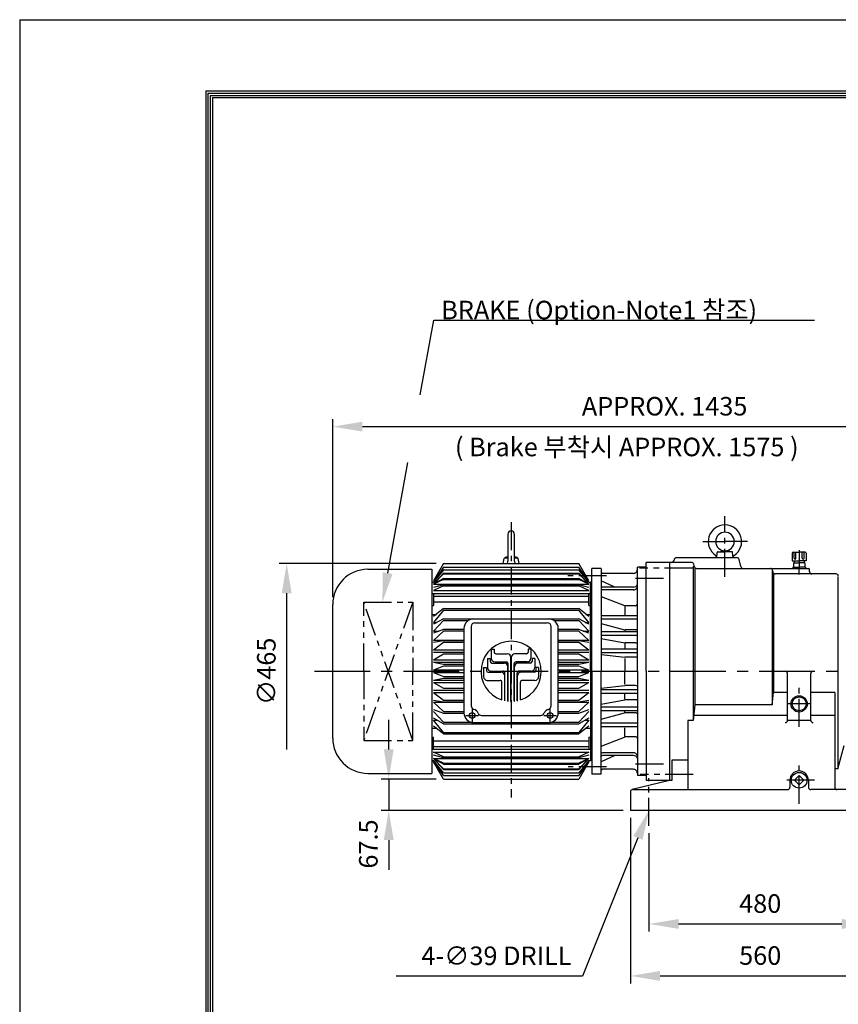
# Model space of a CAD drawing. Extents: x 4 to 2453, y -83 to 410.
# Drawn here: x 4 to 114, y 164 to 297 of the extents above; entities that cross this region are included whole.
import ezdxf

# ---------------------------------------------------------------- set-up
doc = ezdxf.new("R2010")
doc.units = 0
doc.header["$LTSCALE"] = 3
doc.header["$MEASUREMENT"] = 0
doc.header["$PDMODE"] = 1
doc.linetypes.add('CENTER', pattern=[2, 1.25, -0.25, 0.25, -0.25])
doc.linetypes.add('PHANTOM', pattern=[2.5, 1.25, -0.25, 0.25, -0.25, 0.25, -0.25])
doc.layers.get('0').update_dxf_attribs({"color": 9, "linetype": 'CONTINUOUS'})
doc.layers.get('DEFPOINTS').update_dxf_attribs({"linetype": 'CONTINUOUS'})
for name, color, linetype in [('C', 1, 'CENTER'), ('D', 7, 'CONTINUOUS'), ('O', 3, 'CONTINUOUS'), ('V', 6, 'PHANTOM')]:
    doc.layers.add(name, color=color, linetype=linetype)
doc.styles.add('A25', font='romans.shx', dxfattribs={"height": 2.5, "bigfont": 'whgtxt.shx'})
doc.dimstyles.new('DIM', dxfattribs={"dimscale": 0, "dimtxt": 2.5, "dimasz": 4, "dimexe": 1, "dimexo": 1, "dimgap": 1.5, "dimtad": 1, "dimdec": 3, "dimlfac": 16, "dimrnd": 0.005, "dimdsep": 46, "dimtxsty": 'A25', "dimcen": 0, "dimclrd": 256, "dimclre": 256, "dimclrt": 256, "dimadec": 0, "dimazin": 0, "dimtfac": 0.666667, "dimtdec": 3, "dimtix": 1, "dimtmove": 0, "dimatfit": 3, "dimfxl": 0, "dimtolj": 1, "dimtzin": 0, "dimarcsym": 0})

# ---------------------------------------------------------------- blocks, each defined once
blk = doc.blocks.new('*D5')
at = {"linetype": 'ByBlock'}
for p, q in [((46.225464, 206.055688), (46.225464, 230.031485)), ((135.756714, 200.950307), (135.756714, 230.031485)), ((50.225464, 229.031485), (131.756714, 229.031485))]:
    blk.add_line(p, q, dxfattribs=at)
for points in [[(50.225464, 229.698152), (50.225464, 228.364819), (46.225464, 229.031485)], [(131.756714, 229.698152), (131.756714, 228.364819), (135.756714, 229.031485)]]:
    blk.add_solid(points, dxfattribs=at)
at = {"layer": 'DEFPOINTS', "color": 0, "linetype": 'ByBlock'}
for p in [(135.756714, 229.031485), (46.225464, 205.055688, 0.9375), (135.756714, 199.950307, 0.9375)]:
    blk.add_point(p, dxfattribs=at)
at = {"linetype": 'ByBlock', "insert": (90.991089, 231.781485), "char_height": 2.5, "attachment_point": 5, "style": 'A25'}
blk.add_mtext('\\A1;APPROX. 1435', dxfattribs=at)
blk = doc.blocks.new('*D12')
at = {"linetype": 'ByBlock'}
for p, q in [((88.881714, 187.336673), (88.881714, 174.092652)), ((118.881714, 187.336673), (118.881714, 174.092652)), ((92.881714, 175.092652), (114.881714, 175.092652))]:
    blk.add_line(p, q, dxfattribs=at)
for points in [[(92.881714, 175.759319), (92.881714, 174.425986), (88.881714, 175.092652)], [(114.881714, 175.759319), (114.881714, 174.425986), (118.881714, 175.092652)]]:
    blk.add_solid(points, dxfattribs=at)
at = {"layer": 'DEFPOINTS', "color": 0, "linetype": 'ByBlock'}
for p in [(88.881714, 188.336673, 0.9375), (118.881714, 188.336673, 0.9375), (118.881714, 175.092652)]:
    blk.add_point(p, dxfattribs=at)
at = {"linetype": 'ByBlock', "insert": (103.881714, 177.842652), "char_height": 2.5, "attachment_point": 5, "style": 'A25'}
blk.add_mtext('\\A1;480', dxfattribs=at)
blk = doc.blocks.new('*D13')
at = {"linetype": 'ByBlock'}
for p, q in [((86.381714, 189.401417), (86.381714, 167.086015)), ((121.381714, 189.401417), (121.381714, 167.086015)), ((90.381714, 168.086015), (117.381714, 168.086015))]:
    blk.add_line(p, q, dxfattribs=at)
for points in [[(90.381714, 168.752682), (90.381714, 167.419349), (86.381714, 168.086015)], [(117.381714, 168.752682), (117.381714, 167.419349), (121.381714, 168.086015)]]:
    blk.add_solid(points, dxfattribs=at)
at = {"layer": 'DEFPOINTS', "color": 0, "linetype": 'ByBlock'}
for p in [(86.381714, 190.401417, 0.9375), (121.381714, 190.401417, 0.9375), (121.381714, 168.086015)]:
    blk.add_point(p, dxfattribs=at)
at = {"linetype": 'ByBlock', "insert": (103.881714, 170.836015), "char_height": 2.5, "attachment_point": 5, "style": 'A25'}
blk.add_mtext('\\A1;560', dxfattribs=at)

msp = doc.modelspace()

# ---------------------------------------------------------------- linework, layer by layer
at = {"color": 9}
for q in [(3.999989, -0.00001), (213.999989, 296.99999)]:
    msp.add_line((3.999989, 296.99999), q, dxfattribs=at)
at = {"color": 2}
for p, q in [((29.099989, 287.39999), (206.399989, 287.39999)), ((29.099989, 287.39999), (29.099989, 8.59999)), ((29.399989, 287.09999), (29.399989, 8.89999)), ((29.399989, 287.09999), (206.099989, 287.09999)), ((29.699989, 286.79999), (29.699989, 9.19999)), ((29.699989, 286.79999), (205.799989, 286.79999)), ((29.999989, 286.49999), (29.999989, 9.49999)), ((29.999989, 286.49999), (205.499989, 286.49999))]:
    msp.add_line(p, q, dxfattribs=at)
at = {"layer": 'C'}
for p, q in [((99.131714, 221.894255, 0.9375), (99.131714, 230.047039, 0.9375)), ((70.287964, 229.242278, 0.9375), (70.287964, 192.130455, 0.9375)), ((96.147508, 226.651417, 0.9375), (99.131714, 226.651417, 0.9375)), ((102.167846, 226.651417, 0.9375), (99.131714, 226.651417, 0.9375)), ((109.131714, 225.48505, 0.9375), (109.131714, 223.026417, 0.9375)), ((94.744002, 223.057667, 0.9375), (87.622476, 223.057667, 0.9375)), ((109.131714, 222.201762, 0.9375), (109.131714, 223.026417, 0.9375)), ((83.172256, 222.026417, 0.9375), (77.860245, 222.026417, 0.9375)), ((90.829699, 221.651417, 0.9375), (86.806562, 221.651417, 0.9375)), ((109.131714, 201.683376, 0.9375), (109.131714, 207.393196, 0.9375)), ((110.638315, 204.75781, 0.9375), (107.66454, 204.75781, 0.9375)), ((64.16516, 203.193418, 0.9375), (65.889755, 203.193418, 0.9375)), ((65.027512, 204.055769, 0.9375), (65.027512, 202.331051, 0.9375)), ((74.686196, 203.193418, 0.9375), (76.410803, 203.193418, 0.9375)), ((75.548452, 202.331051, 0.9375), (75.548452, 204.055769, 0.9375)), ((90.829699, 196.651417, 0.9375), (86.806562, 196.651417, 0.9375)), ((83.172256, 196.276417, 0.9375), (78.000805, 196.276417, 0.9375)), ((94.835655, 195.245167, 0.9375), (87.690715, 195.245167, 0.9375)), ((109.131714, 191.283066, 0.9375), (109.131714, 196.440925, 0.9375)), ((88.881714, 188.336673, 0.9375), (88.881714, 194.76022, 0.9375)), ((111.222656, 194.463917, 0.9375), (107.141096, 194.463917, 0.9375))]:
    msp.add_line(p, q, dxfattribs=at)
at = {"layer": 'C', "ltscale": 2}
msp.add_line((43.761882, 209.151417, 0.9375), (136.950476, 209.151417, 1), dxfattribs=at)
at = {"layer": 'D'}
for p, q in [((58.019946, 246.407968), (59.862472, 256.500067)), ((59.862472, 256.500067), (111.188659, 256.500067)), ((53.635535, 222.39317), (56.361302, 237.323052)), ((87.394375, 186.688221), (79.929465, 168.0518)), ((79.929465, 168.0518), (54.791072, 168.0518))]:
    msp.add_line(p, q, dxfattribs=at)
at = {"layer": 'D', "linetype": 'ByBlock'}
for p, q in [((60.17213, 223.682667), (39.017445, 223.682667)), ((40.017445, 198.620213), (40.017445, 219.682667)), ((53.777861, 198.620167), (53.777861, 202.620167)), ((60.172164, 194.620167), (52.777861, 194.620167)), ((53.777861, 194.620167), (53.777861, 190.401417)), ((85.381714, 190.401417), (52.777861, 190.401417)), ((53.777861, 186.401417), (53.777861, 182.401417))]:
    msp.add_line(p, q, dxfattribs=at)
at = {"layer": 'D', "color": 0, "linetype": 'ByBlock'}
for p in [(96.596225, 248.01622), (94.00626, 237.501753), (61.796225, 235.645192), (40.017445, 223.682667), (53.777861, 190.401417)]:
    msp.add_point(p, dxfattribs=at)
at = {"layer": 'D', "linetype": 'ByBlock'}
for points in [[(39.350779, 219.682667), (40.684112, 219.682667), (40.017445, 223.682667)], [(53.111194, 198.620167), (54.444527, 198.620167), (53.777861, 194.620167)], [(53.111194, 186.401417), (54.444527, 186.401417), (53.777861, 190.401417)]]:
    msp.add_solid(points, dxfattribs=at)
at = {"layer": 'D'}
for points in [[(54.291362, 222.273435), (52.979709, 222.512905), (52.917126, 218.458213)], [(86.775509, 186.936111), (88.013241, 186.440331), (88.881714, 190.401417)]]:
    msp.add_solid(points, dxfattribs=at)
at = {"layer": 'DEFPOINTS', "color": 0, "linetype": 'ByBlock'}
for p in [(61.17213, 223.682667, 0.9375), (61.17213, 194.620213, 0.9375), (61.172164, 194.620167, 0.9375), (86.381714, 190.401417, 0.9375)]:
    msp.add_point(p, dxfattribs=at)
at = {"layer": 'O'}
for p, q in [((69.856914, 227.649522, 0.9375), (69.856914, 224.022962, 0.9375)), ((70.719265, 227.649522, 0.9375), (70.719265, 224.039391, 0.9375)), ((69.210148, 223.682675, 0.9375), (69.328153, 224.351909, 0.9375)), ((69.455518, 224.458793, 0.9375), (69.856914, 224.458793, 0.9375)), ((70.719265, 224.458793, 0.9375), (71.120637, 224.458793, 0.9375)), ((71.365998, 223.68266, 0.9375), (71.247994, 224.351893, 0.9375)), ((100.75485, 224.463917, 0.9375), (92.569214, 224.463917, 0.9375)), ((98.039397, 224.480298, 0.9375), (98.099065, 225.162312, 0.9375)), ((98.22359, 225.276417, 0.9375), (99.131714, 225.401417, 0.9375)), ((98.22359, 225.276417, 0.9375), (99.131714, 225.276417, 0.9375)), ((100.039838, 225.276417, 0.9375), (99.131714, 225.401417, 0.9375)), ((100.039838, 225.276417, 0.9375), (99.131714, 225.276417, 0.9375)), ((100.225464, 224.463917, 0.9375), (100.164362, 225.162312, 0.9375)), ((108.194214, 225.088917, 0.9375), (108.194214, 224.026417, 0.9375)), ((108.319214, 225.213917, 0.9375), (109.131714, 225.213917, 0.9375)), ((108.459958, 224.384164, 0.9375), (108.459958, 225.213917, 0.9375)), ((108.709958, 224.384164, 0.9375), (108.709958, 225.213917, 0.9375)), ((109.944214, 225.213917, 0.9375), (109.131714, 225.213917, 0.9375)), ((109.553469, 224.384164, 0.9375), (109.553469, 225.213917, 0.9375)), ((109.803469, 224.384164, 0.9375), (109.803469, 225.213917, 0.9375)), ((110.069214, 225.088917, 0.9375), (110.069214, 224.026417, 0.9375)), ((61.17213, 223.200214, 0.9375), (59.827864, 221.181307, 0.9375)), ((61.17213, 223.682621, 0.9375), (59.827868, 221.334353, 0.9375)), ((61.172164, 223.682667, 0.9375), (70.287964, 223.682667, 0.9375)), ((61.172164, 223.200224, 0.9375), (70.287964, 223.200224, 0.9375)), ((70.287964, 223.682667, 0.9375), (79.403787, 223.682667, 0.9375)), ((70.287964, 223.200224, 0.9375), (79.403787, 223.200224, 0.9375)), ((80.74798, 221.334291, 0.9375), (79.403717, 223.68256, 0.9375)), ((80.748046, 221.181268, 0.9375), (79.403789, 223.20016, 0.9375)), ((81.194214, 209.151417, 0.9375), (81.194214, 223.026417, 0.9375)), ((82.444214, 223.026417, 0.9375), (81.194214, 223.026417, 0.9375)), ((82.444214, 223.026417, 0.9375), (82.444214, 209.151417, 0.9375)), ((87.319214, 209.151417, 0.9375), (87.319214, 223.213917, 0.9375)), ((88.506714, 223.213917, 0.9375), (87.319214, 223.213917, 0.9375)), ((87.319214, 223.213917, 0.9375), (87.319214, 223.213917, 0.9375)), ((87.319214, 223.213917, 0.9375), (87.319214, 223.213917, 0.9375)), ((94.611715, 223.838917, 0.9375), (88.506714, 223.838917, 0.9375)), ((88.506714, 209.151417, 0.9375), (88.506714, 223.838917, 0.9375)), ((91.631714, 223.838917, 0.9375), (91.631714, 194.449446, 0.9375)), ((92.256714, 224.151417, 0.9375), (92.256714, 224.151417, 0.9375)), ((94.851505, 223.331113, 0.9375), (94.851505, 202.543759, 0.9375)), ((95.007152, 223.258036, 0.9375), (94.913567, 223.607298, 0.9375)), ((95.069214, 223.026417, 0.9375), (95.069214, 204.651417, 0.9375)), ((95.309004, 223.026417, 0.9375), (110.412964, 223.026417, 0.9375)), ((101.26571, 223.272533, 0.9375), (101.060217, 224.217801, 0.9375)), ((108.194214, 224.026417, 0.9375), (109.131714, 224.026417, 0.9375)), ((108.287964, 223.213917, 0.9375), (109.131714, 223.213917, 0.9375)), ((108.287964, 223.213917, 0.9375), (108.287964, 223.026417, 0.9375)), ((108.381714, 223.776417, 0.9375), (109.131714, 223.776417, 0.9375)), ((108.381714, 223.776417, 0.9375), (108.381714, 223.213917, 0.9375)), ((108.444214, 224.026417, 0.9375), (108.444214, 223.776417, 0.9375)), ((110.069214, 224.026417, 0.9375), (109.131714, 224.026417, 0.9375)), ((109.881714, 223.776417, 0.9375), (109.131714, 223.776417, 0.9375)), ((109.975464, 223.213917, 0.9375), (109.131714, 223.213917, 0.9375)), ((109.819214, 224.026417, 0.9375), (109.819214, 223.776417, 0.9375)), ((109.881714, 223.776417, 0.9375), (109.881714, 223.213917, 0.9375)), ((109.975464, 223.213917, 0.9375), (109.975464, 223.026417, 0.9375)), ((50.968436, 222.90602, 0.9375), (59.569178, 222.90602, 0.9375)), ((59.569178, 222.90602, 0.9375), (59.569178, 195.396814, 0.9375)), ((61.172097, 222.371754, 0.9375), (59.827803, 220.905893, 0.9375)), ((61.172097, 222.371754, 0.9375), (59.827803, 220.905893, 0.9375)), ((61.172153, 222.826336, 0.9375), (59.827818, 221.181223, 0.9375)), ((61.17215, 222.312771, 0.9375), (59.827844, 220.905882, 0.9375)), ((61.172164, 222.826338, 0.9375), (70.287964, 222.826338, 0.9375)), ((61.172164, 222.371774, 0.9375), (70.287964, 222.371774, 0.9375)), ((61.172164, 222.312789, 0.9375), (70.287964, 222.312789, 0.9375)), ((70.287964, 222.826338, 0.9375), (79.403787, 222.826338, 0.9375)), ((70.287964, 222.371774, 0.9375), (79.403787, 222.371774, 0.9375)), ((70.287964, 222.312789, 0.9375), (79.403787, 222.312789, 0.9375)), ((80.747973, 220.905749, 0.9375), (79.403674, 222.371614, 0.9375)), ((80.747973, 220.905749, 0.9375), (79.403674, 222.371614, 0.9375)), ((80.748058, 221.18115, 0.9375), (79.403723, 222.826263, 0.9375)), ((80.748069, 220.905803, 0.9375), (79.403767, 222.312688, 0.9375)), ((86.756714, 222.35641, 0.9375), (82.631714, 222.35641, 0.9375)), ((105.493252, 222.746377, 0.9375), (105.493252, 204.651417, 0.9375)), ((105.632152, 222.508036, 0.9375), (105.555314, 222.794798, 0.9375)), ((105.694214, 222.276417, 0.9375), (105.694214, 206.304407, 0.9375)), ((114.117083, 222.276417, 0.9375), (105.934004, 222.276417, 0.9375)), ((110.537964, 222.588917, 0.9375), (110.537964, 222.901417, 0.9375)), ((114.356873, 221.91786, 0.9375), (114.356873, 196.026417, 0.9375)), ((59.569178, 221.181301, 0.9375), (59.827899, 221.181301, 0.9375)), ((61.172073, 220.662288, 0.9375), (59.827801, 220.029023, 0.9375)), ((61.172109, 220.817128, 0.9375), (59.827847, 220.439614, 0.9375)), ((61.172088, 221.674887, 0.9375), (59.827881, 220.905935, 0.9375)), ((61.17212, 221.54447, 0.9375), (59.82789, 220.905915, 0.9375)), ((59.827899, 220.905939, 0.9375), (70.287964, 220.905939, 0.9375)), ((61.172164, 221.674928, 0.9375), (70.287964, 221.674928, 0.9375)), ((61.172164, 221.544512, 0.9375), (70.287964, 221.544512, 0.9375)), ((61.172164, 220.817146, 0.9375), (70.287964, 220.817146, 0.9375)), ((61.172164, 220.662332, 0.9375), (70.287964, 220.662332, 0.9375)), ((70.287964, 221.674928, 0.9375), (79.403787, 221.674928, 0.9375)), ((70.287964, 221.544512, 0.9375), (79.403787, 221.544512, 0.9375)), ((70.287964, 220.905939, 0.9375), (80.748076, 220.905939, 0.9375)), ((70.287964, 220.817146, 0.9375), (79.403787, 220.817146, 0.9375)), ((70.287964, 220.662332, 0.9375), (79.403787, 220.662332, 0.9375)), ((80.748091, 220.029022, 0.9375), (79.403825, 220.662285, 0.9375)), ((80.748041, 220.905862, 0.9375), (79.403826, 221.54441, 0.9375)), ((80.748089, 220.439607, 0.9375), (79.403839, 220.817119, 0.9375)), ((80.748092, 220.905915, 0.9375), (79.403875, 221.674873, 0.9375)), ((80.748076, 221.181301, 0.9375), (81.006714, 221.181301, 0.9375)), ((81.006714, 209.151417, 0.9375), (81.006714, 221.151417, 0.9375)), ((81.194214, 221.151417, 0.9375), (81.006714, 221.151417, 0.9375)), ((84.288418, 220.513802, 0.9375), (82.444214, 221.354542, 0.9375)), ((86.812634, 220.513802, 0.9375), (82.631714, 220.513802, 0.9375)), ((59.569178, 219.624524, 0.9375), (70.287964, 219.624524, 0.9375)), ((59.827899, 220.029067, 0.9375), (70.287964, 220.029067, 0.9375)), ((59.827899, 219.624524, 0.9375), (59.827899, 218.02248, 0.9375)), ((59.827899, 219.264949, 0.9375), (70.287964, 219.264949, 0.9375)), ((70.287964, 220.029067, 0.9375), (80.747969, 220.029067, 0.9375)), ((70.287964, 219.624524, 0.9375), (81.006714, 219.624524, 0.9375)), ((70.287964, 219.264949, 0.9375), (80.748076, 219.264949, 0.9375)), ((80.748076, 218.02248, 0.9375), (80.748076, 219.624524, 0.9375)), ((82.444214, 219.232741, 0.9375), (85.588001, 218.010116, 0.9375)), ((86.812634, 220.132909, 0.9375), (82.631714, 220.132909, 0.9375)), ((46.225464, 200.139786, 0.9375), (46.225464, 218.163048, 0.9375)), ((59.569178, 218.02248, 0.9375), (59.827899, 218.02248, 0.9375)), ((59.827899, 218.526892, 0.9375), (70.287964, 218.526892, 0.9375)), ((70.287964, 218.526892, 0.9375), (80.748076, 218.526892, 0.9375)), ((80.748076, 218.02248, 0.9375), (81.006714, 218.02248, 0.9375)), ((85.631714, 217.908611, 0.9375), (85.631714, 216.771034, 0.9375)), ((87.085132, 217.993116, 0.9375), (85.678616, 217.993116, 0.9375)), ((59.569178, 216.828004, 0.9375), (60.203037, 216.828004, 0.9375)), ((61.172136, 217.600283, 0.9375), (59.827854, 216.529008, 0.9375)), ((61.1721, 217.390983, 0.9375), (59.827859, 215.742551, 0.9375)), ((61.172164, 217.60031, 0.9375), (70.287964, 217.60031, 0.9375)), ((61.172164, 217.391025, 0.9375), (70.287964, 217.391025, 0.9375)), ((70.287964, 217.60031, 0.9375), (79.403787, 217.60031, 0.9375)), ((70.287964, 217.391025, 0.9375), (79.403787, 217.391025, 0.9375)), ((80.748033, 215.742513, 0.9375), (79.40378, 217.39096, 0.9375)), ((80.748066, 216.528997, 0.9375), (79.403788, 217.600268, 0.9375)), ((80.372878, 216.828004, 0.9375), (81.006714, 216.828004, 0.9375)), ((87.319214, 216.617884, 0.9375), (82.444214, 216.617884, 0.9375)), ((61.172097, 216.017355, 0.9375), (59.827841, 214.560904, 0.9375)), ((61.172107, 216.24032, 0.9375), (59.827858, 215.487068, 0.9375)), ((59.827887, 215.742551, 0.9375), (60.283771, 215.742551, 0.9375)), ((61.172164, 216.240365, 0.9375), (70.287964, 216.240365, 0.9375)), ((61.172164, 216.017419, 0.9375), (64.534109, 216.017419, 0.9375)), ((64.893929, 215.187919, 0.9375), (64.893929, 204.518735, 0.9375)), ((65.221517, 216.215199, 0.9375), (70.287964, 216.215199, 0.9375)), ((65.411311, 215.705332, 0.9375), (70.287964, 215.705332, 0.9375)), ((70.287964, 216.240365, 0.9375), (79.403787, 216.240365, 0.9375)), ((70.287964, 216.215199, 0.9375), (75.354435, 216.215199, 0.9375)), ((70.287964, 215.705332, 0.9375), (75.164653, 215.705332, 0.9375)), ((75.682047, 204.518735, 0.9375), (75.682047, 215.187919, 0.9375)), ((76.041843, 216.017419, 0.9375), (79.403787, 216.017419, 0.9375)), ((80.748027, 214.560811, 0.9375), (79.403758, 216.017276, 0.9375)), ((80.748101, 215.487008, 0.9375), (79.403846, 216.240263, 0.9375)), ((80.292133, 215.742551, 0.9375), (80.748076, 215.742551, 0.9375)), ((87.319214, 216.161674, 0.9375), (82.444214, 216.161674, 0.9375)), ((82.444214, 215.615744, 0.9375), (85.599258, 214.750627, 0.9375)), ((61.172017, 214.553467, 0.9375), (59.82781, 213.309707, 0.9375)), ((61.17211, 214.793484, 0.9375), (59.827842, 214.288561, 0.9375)), ((59.827899, 214.560951, 0.9375), (60.553055, 214.560951, 0.9375)), ((63.928091, 214.793501, 0.9375), (61.172164, 214.793501, 0.9375)), ((63.928091, 214.553477, 0.9375), (61.172164, 214.553477, 0.9375)), ((63.928091, 214.921651, 0.9375), (63.928091, 203.538348, 0.9375)), ((76.647884, 203.538348, 0.9375), (76.647884, 214.921651, 0.9375)), ((79.403787, 214.793501, 0.9375), (76.647884, 214.793501, 0.9375)), ((79.403787, 214.553477, 0.9375), (76.647884, 214.553477, 0.9375)), ((80.748126, 214.28855, 0.9375), (79.403857, 214.793473, 0.9375)), ((80.748128, 213.309708, 0.9375), (79.403921, 214.553467, 0.9375)), ((80.022861, 214.560951, 0.9375), (80.748076, 214.560951, 0.9375)), ((87.319214, 214.471973, 0.9375), (82.444214, 214.471973, 0.9375)), ((87.319214, 213.993458, 0.9375), (82.444214, 213.993458, 0.9375)), ((85.631714, 214.709133, 0.9375), (85.631714, 214.508722, 0.9375)), ((87.069214, 214.741728, 0.9375), (85.665368, 214.741728, 0.9375)), ((87.093669, 214.741728, 0.9375), (87.069214, 214.741728, 0.9375)), ((63.928091, 213.309655, 0.9375), (59.827767, 213.309655, 0.9375)), ((61.172107, 213.022676, 0.9375), (59.82782, 212.00496, 0.9375)), ((61.172121, 213.271878, 0.9375), (59.827858, 213.024092, 0.9375)), ((63.928091, 213.271888, 0.9375), (61.172164, 213.271888, 0.9375)), ((63.928091, 213.022608, 0.9375), (61.172164, 213.022608, 0.9375)), ((80.748172, 213.309655, 0.9375), (76.647884, 213.309655, 0.9375)), ((79.403787, 213.271888, 0.9375), (76.647884, 213.271888, 0.9375)), ((79.403787, 213.022608, 0.9375), (76.647884, 213.022608, 0.9375)), ((80.748096, 212.00488, 0.9375), (79.403809, 213.022596, 0.9375)), ((80.748109, 213.024076, 0.9375), (79.403845, 213.271861, 0.9375)), ((82.444214, 213.564935, 0.9375), (85.60915, 212.97899, 0.9375)), ((85.631714, 212.893739, 0.9375), (85.631714, 212.23933, 0.9375)), ((87.069214, 212.974813, 0.9375), (85.654661, 212.974813, 0.9375)), ((61.172065, 211.441909, 0.9375), (59.82781, 210.663555, 0.9375)), ((63.928091, 212.004903, 0.9375), (59.827899, 212.004903, 0.9375)), ((63.928091, 211.697275, 0.9375), (59.827899, 211.697275, 0.9375)), ((63.928091, 211.441945, 0.9375), (61.172164, 211.441945, 0.9375)), ((67.615548, 212.134574, 0.9375), (67.615548, 210.912308, 0.9375)), ((67.615548, 212.134574, 0.9375), (67.988453, 212.134574, 0.9375)), ((67.988453, 212.134574, 0.9375), (67.988453, 211.740963, 0.9375)), ((68.216327, 211.513083, 0.9375), (69.770055, 211.513083, 0.9375)), ((72.3596, 211.513083, 0.9375), (70.805873, 211.513083, 0.9375)), ((72.587475, 212.134574, 0.9375), (72.587475, 211.740963, 0.9375)), ((72.960381, 212.134574, 0.9375), (72.587475, 212.134574, 0.9375)), ((72.960381, 212.134574, 0.9375), (72.960381, 210.912308, 0.9375)), ((80.748076, 212.004903, 0.9375), (76.647884, 212.004903, 0.9375)), ((80.748076, 211.697275, 0.9375), (76.647884, 211.697275, 0.9375)), ((79.403787, 211.441945, 0.9375), (76.647884, 211.441945, 0.9375)), ((80.748113, 210.663552, 0.9375), (79.403854, 211.441909, 0.9375)), ((87.319214, 212.156247, 0.9375), (82.444214, 212.156247, 0.9375)), ((87.319214, 211.663081, 0.9375), (82.444214, 211.663081, 0.9375)), ((82.444214, 211.417728, 0.9375), (85.618574, 211.081245, 0.9375)), ((87.069214, 211.079852, 0.9375), (85.644927, 211.079852, 0.9375)), ((61.172141, 209.831844, 0.9375), (59.827799, 209.302733, 0.9375)), ((61.172102, 210.089955, 0.9375), (59.827821, 210.362581, 0.9375)), ((63.928091, 210.663582, 0.9375), (59.827899, 210.663582, 0.9375)), ((63.928091, 210.362569, 0.9375), (59.827899, 210.362569, 0.9375)), ((63.928091, 209.831851, 0.9375), (61.172152, 209.831851, 0.9375)), ((63.928091, 210.089941, 0.9375), (61.172164, 210.089941, 0.9375)), ((67.097639, 210.891591, 0.9375), (67.097639, 209.669326, 0.9375)), ((67.097639, 210.891591, 0.9375), (67.470544, 210.891591, 0.9375)), ((67.470544, 210.891591, 0.9375), (67.470544, 210.497981, 0.9375)), ((67.698418, 210.2701, 0.9375), (69.345373, 210.2701, 0.9375)), ((68.112746, 210.415115, 0.9375), (69.656118, 210.415115, 0.9375)), ((69.842557, 205.115512, 0.9375), (69.842557, 209.772908, 0.9375)), ((69.842557, 209.772908, 0.9375), (69.883992, 209.772908, 0.9375)), ((69.883992, 205.111154, 0.9375), (69.883992, 210.187235, 0.9375)), ((70.267253, 205.091062, 0.9375), (70.267253, 211.01589, 0.9375)), ((70.267253, 211.01589, 0.9375), (70.308675, 211.01589, 0.9375)), ((70.308675, 205.091062, 0.9375), (70.308675, 211.01589, 0.9375)), ((70.691936, 205.111154, 0.9375), (70.691936, 210.187235, 0.9375)), ((70.691936, 209.772908, 0.9375), (70.733372, 209.772908, 0.9375)), ((70.733372, 205.115512, 0.9375), (70.733372, 209.772908, 0.9375)), ((72.463182, 210.415115, 0.9375), (70.919811, 210.415115, 0.9375)), ((72.877509, 210.2701, 0.9375), (71.230556, 210.2701, 0.9375)), ((73.47829, 210.891591, 0.9375), (73.105384, 210.891591, 0.9375)), ((73.105384, 210.891591, 0.9375), (73.105384, 210.497981, 0.9375)), ((73.47829, 210.891591, 0.9375), (73.47829, 209.669326, 0.9375)), ((80.748076, 210.663582, 0.9375), (76.647884, 210.663582, 0.9375)), ((80.748076, 210.362569, 0.9375), (76.647884, 210.362569, 0.9375)), ((79.403787, 210.089941, 0.9375), (76.647884, 210.089941, 0.9375)), ((79.403787, 209.831851, 0.9375), (76.647884, 209.831851, 0.9375)), ((80.748124, 209.302743, 0.9375), (79.403788, 209.831852, 0.9375)), ((80.748077, 210.362555, 0.9375), (79.403797, 210.089929, 0.9375)), ((85.631714, 210.884716, 0.9375), (85.631714, 209.151417, 0.9375)), ((59.827869, 209.000043, 0.9375), (61.172149, 208.470956, 0.9375)), ((63.928091, 209.302769, 0.9375), (59.827899, 209.302769, 0.9375)), ((59.827899, 209.000058, 0.9375), (63.928091, 209.000058, 0.9375)), ((61.172152, 208.470973, 0.9375), (63.928091, 208.470973, 0.9375)), ((66.57973, 209.648609, 0.9375), (66.57973, 208.426344, 0.9375)), ((66.57973, 209.648609, 0.9375), (66.952635, 209.648609, 0.9375)), ((66.952635, 209.648609, 0.9375), (66.952635, 209.254999, 0.9375)), ((67.180509, 209.027118, 0.9375), (68.92069, 209.027118, 0.9375)), ((67.594836, 209.172133, 0.9375), (69.231435, 209.172133, 0.9375)), ((69.417874, 205.185328, 0.9375), (69.417874, 208.529926, 0.9375)), ((69.417874, 208.529926, 0.9375), (69.459309, 208.529926, 0.9375)), ((69.459309, 205.176465, 0.9375), (69.459309, 208.944253, 0.9375)), ((71.116618, 205.176465, 0.9375), (71.116618, 208.944253, 0.9375)), ((71.116618, 208.529926, 0.9375), (71.158055, 208.529926, 0.9375)), ((71.158055, 205.185328, 0.9375), (71.158055, 208.529926, 0.9375)), ((72.981091, 209.172133, 0.9375), (71.344493, 209.172133, 0.9375)), ((73.395419, 209.027118, 0.9375), (71.655239, 209.027118, 0.9375)), ((73.996199, 209.648609, 0.9375), (73.623294, 209.648609, 0.9375)), ((73.623294, 209.648609, 0.9375), (73.623294, 209.254999, 0.9375)), ((73.996199, 209.648609, 0.9375), (73.996199, 208.426344, 0.9375)), ((80.748076, 209.302769, 0.9375), (76.647884, 209.302769, 0.9375)), ((76.647884, 209.000058, 0.9375), (80.748076, 209.000058, 0.9375)), ((76.647884, 208.470973, 0.9375), (79.403787, 208.470973, 0.9375)), ((79.403705, 208.470928, 0.9375), (80.747985, 209.000014, 0.9375)), ((81.006714, 209.151417, 0.9375), (81.006714, 197.151417, 0.9375)), ((81.194214, 209.151417, 0.9375), (81.194214, 195.276417, 0.9375)), ((82.444214, 195.276417, 0.9375), (82.444214, 209.151417, 0.9375)), ((85.631714, 207.418118, 0.9375), (85.631714, 209.151417, 0.9375)), ((87.319214, 209.151417, 0.9375), (87.319214, 195.088917, 0.9375)), ((88.506714, 209.151417, 0.9375), (88.506714, 194.463917, 0.9375)), ((107.569214, 202.543759, 0.9375), (107.569214, 208.838917, 0.9375)), ((110.694214, 202.543759, 0.9375), (110.694214, 208.838917, 0.9375)), ((59.827823, 207.940228, 0.9375), (61.172104, 208.212854, 0.9375)), ((59.827856, 207.639247, 0.9375), (61.172126, 206.860884, 0.9375)), ((59.827899, 207.940264, 0.9375), (63.928091, 207.940264, 0.9375)), ((59.827899, 207.639245, 0.9375), (63.928091, 207.639245, 0.9375)), ((61.172164, 208.212893, 0.9375), (63.928091, 208.212893, 0.9375)), ((67.076927, 207.929152, 0.9375), (68.806739, 207.929152, 0.9375)), ((69.034627, 205.289287, 0.9375), (69.034627, 207.701272, 0.9375)), ((71.541301, 205.289287, 0.9375), (71.541301, 207.701272, 0.9375)), ((73.499, 207.929152, 0.9375), (71.76919, 207.929152, 0.9375)), ((76.647884, 208.212893, 0.9375), (79.403787, 208.212893, 0.9375)), ((76.647884, 207.940264, 0.9375), (80.748076, 207.940264, 0.9375)), ((76.647884, 207.639245, 0.9375), (80.748076, 207.639245, 0.9375)), ((79.40373, 206.860837, 0.9375), (80.747876, 207.639128, 0.9375)), ((79.403876, 208.212855, 0.9375), (80.748156, 207.940229, 0.9375)), ((82.444214, 206.885106, 0.9375), (85.618574, 207.221589, 0.9375)), ((87.069214, 207.222982, 0.9375), (85.644927, 207.222982, 0.9375)), ((59.827867, 206.297866, 0.9375), (61.172139, 205.28016, 0.9375)), ((59.827899, 206.605558, 0.9375), (63.928091, 206.605558, 0.9375)), ((59.827899, 206.297931, 0.9375), (63.928091, 206.297931, 0.9375)), ((61.172164, 206.860881, 0.9375), (63.928091, 206.860881, 0.9375)), ((76.647884, 206.860881, 0.9375), (79.403787, 206.860881, 0.9375)), ((76.647884, 206.605558, 0.9375), (80.748076, 206.605558, 0.9375)), ((76.647884, 206.297931, 0.9375), (80.748076, 206.297931, 0.9375)), ((79.40381, 205.280167, 0.9375), (80.748112, 206.297894, 0.9375)), ((87.319214, 206.639753, 0.9375), (82.444214, 206.639753, 0.9375)), ((87.319214, 206.146587, 0.9375), (82.444214, 206.146587, 0.9375)), ((85.631714, 205.409095, 0.9375), (85.631714, 206.063505, 0.9375)), ((105.493252, 204.651417, 0.9375), (105.694214, 206.304407, 0.9375)), ((107.569214, 206.304407, 0.9375), (105.694214, 206.304407, 0.9375)), ((113.944214, 206.304407, 0.9375), (110.694214, 206.304407, 0.9375)), ((113.944214, 206.304407, 0.9375), (113.944214, 193.526417, 0.9375)), ((59.827767, 204.993178, 0.9375), (63.928091, 204.993178, 0.9375)), ((59.827826, 204.993127, 0.9375), (61.172104, 203.749303, 0.9375)), ((59.827874, 205.278729, 0.9375), (61.17215, 205.030941, 0.9375)), ((61.172164, 205.280211, 0.9375), (63.928091, 205.280211, 0.9375)), ((61.172164, 205.030937, 0.9375), (63.928091, 205.030937, 0.9375)), ((76.647884, 205.280211, 0.9375), (79.403787, 205.280211, 0.9375)), ((76.647884, 205.030937, 0.9375), (79.403787, 205.030937, 0.9375)), ((76.647884, 204.993178, 0.9375), (80.748172, 204.993178, 0.9375)), ((79.403751, 205.030917, 0.9375), (80.748027, 205.278706, 0.9375)), ((79.40383, 203.749281, 0.9375), (80.74812, 204.993118, 0.9375)), ((82.444214, 204.737899, 0.9375), (85.60915, 205.323844, 0.9375)), ((87.069214, 205.328021, 0.9375), (85.654661, 205.328021, 0.9375)), ((95.069214, 204.651417, 0.9375), (94.851505, 202.543759, 0.9375)), ((105.493252, 204.651417, 0.9375), (95.069214, 204.651417, 0.9375)), ((61.172097, 202.285479, 0.9375), (59.827841, 203.74193, 0.9375)), ((59.827881, 204.01426, 0.9375), (61.172172, 203.509328, 0.9375)), ((61.172164, 203.749351, 0.9375), (63.928091, 203.749351, 0.9375)), ((61.172164, 203.509333, 0.9375), (63.928305, 203.509333, 0.9375)), ((66.300924, 203.207144, 0.9375), (70.287964, 203.207144, 0.9375)), ((70.287964, 203.207144, 0.9375), (74.275004, 203.207144, 0.9375)), ((76.647646, 203.509333, 0.9375), (79.403787, 203.509333, 0.9375)), ((76.647884, 203.749351, 0.9375), (79.403787, 203.749351, 0.9375)), ((79.403734, 203.509301, 0.9375), (80.747991, 204.01422, 0.9375)), ((80.748027, 203.742023, 0.9375), (79.403758, 202.285558, 0.9375)), ((87.319214, 204.309376, 0.9375), (82.444214, 204.309376, 0.9375)), ((87.319214, 203.830862, 0.9375), (82.444214, 203.830862, 0.9375)), ((82.444214, 202.68709, 0.9375), (85.599258, 203.552207, 0.9375)), ((85.631714, 203.593701, 0.9375), (85.631714, 203.794112, 0.9375)), ((87.069214, 203.561106, 0.9375), (85.665368, 203.561106, 0.9375)), ((87.093669, 203.561106, 0.9375), (87.069214, 203.561106, 0.9375)), ((107.569214, 203.213917, 0.9375), (94.920729, 203.213917, 0.9375)), ((113.944214, 203.213917, 0.9375), (110.694214, 203.213917, 0.9375)), ((61.172136, 200.702551, 0.9375), (59.827854, 201.773826, 0.9375)), ((61.172107, 202.062514, 0.9375), (59.827858, 202.815767, 0.9375)), ((61.1721, 200.911851, 0.9375), (59.827859, 202.560283, 0.9375)), ((59.827887, 202.560283, 0.9375), (60.283771, 202.560283, 0.9375)), ((61.172164, 202.285415, 0.9375), (65.025981, 202.285415, 0.9375)), ((61.172164, 202.062469, 0.9375), (70.287964, 202.062469, 0.9375)), ((65.221517, 202.244824, 0.9375), (70.287964, 202.244824, 0.9375)), ((70.287964, 202.244824, 0.9375), (75.354435, 202.244824, 0.9375)), ((70.287964, 202.062469, 0.9375), (79.403787, 202.062469, 0.9375)), ((75.675986, 202.285415, 0.9375), (79.403787, 202.285415, 0.9375)), ((80.748033, 202.560321, 0.9375), (79.40378, 200.911875, 0.9375)), ((80.748066, 201.773837, 0.9375), (79.403788, 200.702566, 0.9375)), ((80.748101, 202.815826, 0.9375), (79.403846, 202.062571, 0.9375)), ((80.292133, 202.560283, 0.9375), (80.748076, 202.560283, 0.9375)), ((87.319214, 202.14116, 0.9375), (82.444214, 202.14116, 0.9375)), ((94.851505, 202.543759, 0.9375), (94.131714, 202.543759, 0.9375)), ((94.131714, 202.543759, 0.9375), (94.131714, 193.213917, 0.9375)), ((110.694214, 202.543759, 0.9375), (107.569214, 202.543759, 0.9375)), ((59.569178, 201.47483, 0.9375), (60.203037, 201.47483, 0.9375)), ((61.172164, 200.911809, 0.9375), (70.287964, 200.911809, 0.9375)), ((61.172164, 200.702524, 0.9375), (70.287964, 200.702524, 0.9375)), ((70.287964, 200.911809, 0.9375), (79.403787, 200.911809, 0.9375)), ((70.287964, 200.702524, 0.9375), (79.403787, 200.702524, 0.9375)), ((80.372878, 201.47483, 0.9375), (81.006714, 201.47483, 0.9375)), ((87.319214, 201.68495, 0.9375), (82.444214, 201.68495, 0.9375)), ((85.631714, 200.394223, 0.9375), (85.631714, 201.5318, 0.9375)), ((59.569178, 200.280354, 0.9375), (59.827899, 200.280354, 0.9375)), ((59.827899, 198.67831, 0.9375), (59.827899, 200.280354, 0.9375)), ((59.827899, 199.775943, 0.9375), (70.287964, 199.775943, 0.9375)), ((70.287964, 199.775943, 0.9375), (80.748076, 199.775943, 0.9375)), ((80.748076, 200.280354, 0.9375), (80.748076, 198.67831, 0.9375)), ((80.748076, 200.280354, 0.9375), (81.006714, 200.280354, 0.9375)), ((82.444214, 199.070093, 0.9375), (85.588001, 200.292718, 0.9375)), ((87.085132, 200.309718, 0.9375), (85.678616, 200.309718, 0.9375)), ((114.356873, 196.026417, 0.9375), (115.194214, 199.151417, 0.9375)), ((59.569178, 198.67831, 0.9375), (70.287964, 198.67831, 0.9375)), ((61.172073, 197.640546, 0.9375), (59.827801, 198.273811, 0.9375)), ((61.172109, 197.485706, 0.9375), (59.827847, 197.86322, 0.9375)), ((59.827899, 199.037886, 0.9375), (70.287964, 199.037886, 0.9375)), ((59.827899, 198.273767, 0.9375), (70.287964, 198.273767, 0.9375)), ((70.287964, 199.037886, 0.9375), (80.748076, 199.037886, 0.9375)), ((70.287964, 198.67831, 0.9375), (81.006714, 198.67831, 0.9375)), ((70.287964, 198.273767, 0.9375), (80.747969, 198.273767, 0.9375)), ((80.748091, 198.273812, 0.9375), (79.403825, 197.640549, 0.9375)), ((80.748089, 197.863227, 0.9375), (79.403839, 197.485715, 0.9375)), ((84.288418, 197.789032, 0.9375), (82.444214, 196.948292, 0.9375)), ((86.812634, 198.169925, 0.9375), (82.631714, 198.169925, 0.9375)), ((86.812634, 197.789032, 0.9375), (82.631714, 197.789032, 0.9375)), ((59.569178, 197.121534, 0.9375), (59.827899, 197.121534, 0.9375)), ((61.172097, 195.93108, 0.9375), (59.827803, 197.396941, 0.9375)), ((61.172097, 195.93108, 0.9375), (59.827803, 197.396941, 0.9375)), ((61.172153, 195.476498, 0.9375), (59.827818, 197.121611, 0.9375)), ((61.17215, 195.990063, 0.9375), (59.827844, 197.396953, 0.9375)), ((61.17213, 195.102621, 0.9375), (59.827864, 197.121527, 0.9375)), ((61.17213, 194.620213, 0.9375), (59.827868, 196.968481, 0.9375)), ((61.172088, 196.627947, 0.9375), (59.827881, 197.396899, 0.9375)), ((61.17212, 196.758364, 0.9375), (59.82789, 197.396919, 0.9375)), ((59.827899, 197.396895, 0.9375), (70.287964, 197.396895, 0.9375)), ((61.172164, 197.640502, 0.9375), (70.287964, 197.640502, 0.9375)), ((61.172164, 197.485688, 0.9375), (70.287964, 197.485688, 0.9375)), ((61.172164, 196.758322, 0.9375), (70.287964, 196.758322, 0.9375)), ((61.172164, 196.627906, 0.9375), (70.287964, 196.627906, 0.9375)), ((70.287964, 197.640502, 0.9375), (79.403787, 197.640502, 0.9375)), ((70.287964, 197.485688, 0.9375), (79.403787, 197.485688, 0.9375)), ((70.287964, 197.396895, 0.9375), (80.748076, 197.396895, 0.9375)), ((70.287964, 196.758322, 0.9375), (79.403787, 196.758322, 0.9375)), ((70.287964, 196.627906, 0.9375), (79.403787, 196.627906, 0.9375)), ((80.747973, 197.397085, 0.9375), (79.403674, 195.93122, 0.9375)), ((80.747973, 197.397085, 0.9375), (79.403674, 195.93122, 0.9375)), ((80.74798, 196.968543, 0.9375), (79.403717, 194.620274, 0.9375)), ((80.748058, 197.121684, 0.9375), (79.403723, 195.476571, 0.9375)), ((80.748069, 197.397031, 0.9375), (79.403767, 195.990146, 0.9375)), ((80.748046, 197.121566, 0.9375), (79.403789, 195.102674, 0.9375)), ((80.748041, 197.396972, 0.9375), (79.403826, 196.758424, 0.9375)), ((80.748092, 197.396919, 0.9375), (79.403875, 196.627962, 0.9375)), ((80.748076, 197.121534, 0.9375), (81.006714, 197.121534, 0.9375)), ((81.194214, 197.151417, 0.9375), (81.006714, 197.151417, 0.9375)), ((91.944214, 197.16537, 0.9375), (91.944214, 194.449446, 0.9375)), ((94.131714, 197.16537, 0.9375), (91.944214, 197.16537, 0.9375)), ((50.968436, 195.396814, 0.9375), (59.569178, 195.396814, 0.9375)), ((61.172164, 195.990045, 0.9375), (70.287964, 195.990045, 0.9375)), ((61.172164, 195.931061, 0.9375), (70.287964, 195.931061, 0.9375)), ((61.172164, 195.476496, 0.9375), (70.287964, 195.476496, 0.9375)), ((70.287964, 195.990045, 0.9375), (79.403787, 195.990045, 0.9375)), ((70.287964, 195.931061, 0.9375), (79.403787, 195.931061, 0.9375)), ((70.287964, 195.476496, 0.9375), (79.403787, 195.476496, 0.9375)), ((82.444214, 195.276417, 0.9375), (81.194214, 195.276417, 0.9375)), ((86.756714, 195.946424, 0.9375), (82.631714, 195.946424, 0.9375)), ((114.356873, 196.026417, 0.9375), (113.944214, 196.026417, 0.9375)), ((61.172164, 195.10261, 0.9375), (70.287964, 195.10261, 0.9375)), ((61.172164, 194.620167, 0.9375), (70.287964, 194.620167, 0.9375)), ((70.287964, 195.10261, 0.9375), (79.403787, 195.10261, 0.9375)), ((70.287964, 194.620167, 0.9375), (79.403787, 194.620167, 0.9375)), ((91.631714, 194.449446, 0.9375), (86.618904, 193.204707, 0.9375)), ((88.506714, 195.088917, 0.9375), (87.319214, 195.088917, 0.9375)), ((87.319214, 195.088917, 0.9375), (87.319214, 195.088917, 0.9375)), ((87.319214, 195.088917, 0.9375), (87.319214, 195.088917, 0.9375)), ((88.506714, 194.463917, 0.9375), (91.631714, 194.463917, 0.9375)), ((91.944214, 194.449446, 0.9375), (91.631714, 194.449446, 0.9375)), ((107.881714, 194.463917, 0.9375), (107.881714, 193.526417, 0.9375)), ((109.131714, 195.088917, 0.9375), (108.506714, 194.463917, 0.9375)), ((108.506714, 194.463917, 0.9375), (109.131714, 193.838917, 0.9375)), ((109.756714, 194.463917, 0.9375), (109.131714, 195.088917, 0.9375)), ((109.131714, 193.838917, 0.9375), (109.756714, 194.463917, 0.9375)), ((110.381714, 194.463917, 0.9375), (110.381714, 193.526417, 0.9375)), ((86.381714, 192.901417, 0.9375), (86.381714, 190.401417, 0.9375)), ((86.694214, 193.213917, 0.9375), (107.569214, 193.213917, 0.9375)), ((121.069214, 193.213917, 0.9375), (110.694214, 193.213917, 0.9375)), ((121.381714, 190.401417, 0.9375), (86.381714, 190.401417, 0.9375))]:
    msp.add_line(p, q, dxfattribs=at)
at = {"layer": 'O', "elevation": 0.9375}
for points in [[(69.75585, 223.779051), (69.798747, 223.831322), (69.830622, 223.890958), (69.85025, 223.955667), (69.856878, 224.022962)], [(70.719193, 224.039391), (70.725821, 223.972097), (70.74545, 223.907388), (70.777325, 223.847752), (70.820221, 223.795481)]]:
    msp.add_lwpolyline(points, dxfattribs=at)
at = {"layer": 'O'}
for centre, radius in [((109.131714, 204.75781, 0.9375), 1.09375), ((109.131714, 204.75781, 0.9375), 0.9375), ((65.027512, 203.193418, 0.9375), 0.388061), ((75.548452, 203.193418, 0.9375), 0.388061), ((109.131714, 194.463917, 0.9375), 1.0625)]:
    msp.add_circle(centre, radius, dxfattribs=at)
for centre, radius, start, end in [((99.131714, 226.651417, 0.9375), 2.25, 90, 236.786719), ((99.131714, 226.651417, 0.9375), 2.25, 303.213281, 90), ((70.288096, 227.649522, 0.9375), 0.431179, 0, 179.999964), ((99.131714, 226.651417, 0.9375), 1.25, 90, 270), ((99.131714, 226.651417, 0.9375), 1.25, 270, 90), ((69.455518, 224.329437, 0.9375), 0.129354, 90.000037, 169.999911), ((70.288096, 222.461901, 0.9375), 2.169367, 101.464209, 114.967493), ((70.288096, 222.461901, 0.9375), 2.169367, 65.032307, 78.535537), ((71.120637, 224.329437, 0.9375), 0.129354, 10.000124, 90.000364), ((92.569214, 224.151417, 0.9375), 0.3125, 90, 180), ((97.728086, 224.507534, 0.9375), 0.3125, 355, 56.786719), ((98.22359, 225.151417, 0.9375), 0.125, 90, 175), ((100.039838, 225.151417, 0.9375), 0.125, 5, 90), ((100.535342, 224.507534, 0.9375), 0.3125, 123.213281, 185), ((100.75485, 224.151417, 0.9375), 0.3125, 12.264774, 90), ((108.319214, 225.088917, 0.9375), 0.125, 90, 180), ((108.584958, 224.384164, 0.9375), 0.125, 180, 360), ((109.678469, 224.384164, 0.9375), 0.125, 180, 0), ((109.944214, 225.088917, 0.9375), 0.125, 0, 90), ((91.944214, 224.151417, 0.9375), 0.3125, 270, 0), ((94.611715, 223.526417, 0.9375), 0.3125, 15, 90), ((95.309004, 223.338917, 0.9375), 0.3125, 195, 270), ((101.571078, 223.338917, 0.9375), 0.3125, 192.264774, 270), ((105.253462, 222.713917, 0.9375), 0.3125, 15, 90), ((110.412964, 222.901417, 0.9375), 0.125, 0, 90), ((50.968436, 218.163048, 0.9375), 4.742972, 90, 180), ((82.62717, 222.53931, 0.9375), 0.182957, 179.842822, 271.423008), ((86.763512, 222.912097, 0.9375), 0.555729, 269.299057, 359.435113), ((105.934004, 222.588917, 0.9375), 0.3125, 195, 270), ((110.850464, 222.588917, 0.9375), 0.3125, 180, 270), ((114.117083, 221.963917, 0.9375), 0.3125, 15, 90), ((82.641527, 220.738344, 0.9375), 0.224756, 208.610035, 267.497551), ((86.784674, 221.083424, 0.9375), 0.570308, 267.189871, 339.600169), ((86.784674, 220.702531, 0.9375), 0.570308, 267.189871, 339.600169), ((82.641527, 220.357451, 0.9375), 0.224756, 208.610035, 267.497551), ((85.678616, 218.243116, 0.9375), 0.25, 248.748841, 270), ((87.077173, 218.238567, 0.9375), 0.24558, 268.142707, 350.260813), ((65.221517, 214.921651, 0.9375), 1.293537, 89.999982, 179.999964), ((65.411311, 215.187919, 0.9375), 0.517415, 89.999982, 179.999964), ((75.164653, 215.187919, 0.9375), 0.517415, 0.000036, 89.999982), ((75.354435, 214.921651, 0.9375), 1.293537, 0.000036, 89.999982), ((85.665368, 214.991728, 0.9375), 0.25, 254.666306, 270), ((87.081441, 215.011683, 0.9375), 0.270232, 267.406588, 331.628102), ((70.287964, 209.151417, 0.9375), 4.060407, 287.979309, 252.020702), ((85.654661, 213.224813, 0.9375), 0.25, 259.511237, 270), ((87.037691, 213.410954, 0.9375), 0.437278, 274.133978, 310.076297), ((68.216327, 211.740963, 0.9375), 0.22788, 180.000009, 269.999998), ((69.770055, 211.01589, 0.9375), 0.497193, 359.999995, 90.000002), ((70.805873, 211.01589, 0.9375), 0.497193, 89.999996, 180.000005), ((72.3596, 211.740963, 0.9375), 0.22788, 270.000004, 359.999991), ((85.644927, 211.329852, 0.9375), 0.25, 263.949218, 270), ((87.066138, 211.659669, 0.9375), 0.579825, 270.303984, 295.878892), ((67.698418, 210.497981, 0.9375), 0.22788, 180.000009, 269.999998), ((68.112746, 210.912308, 0.9375), 0.497193, 180.000009, 269.999998), ((69.345373, 209.772908, 0.9375), 0.497193, 359.999995, 90.000002), ((69.656118, 210.187235, 0.9375), 0.22788, 0.000009, 89.999989), ((70.919811, 210.187235, 0.9375), 0.22788, 90.000009, 179.999991), ((71.230556, 209.772908, 0.9375), 0.497193, 89.999996, 180.000005), ((72.463182, 210.912308, 0.9375), 0.497193, 270.000004, 359.999991), ((72.877509, 210.497981, 0.9375), 0.22788, 270.000004, 359.999991), ((67.076927, 208.426344, 0.9375), 0.497193, 180.000009, 269.999998), ((67.180509, 209.254999, 0.9375), 0.22788, 180.000009, 269.999998), ((67.594836, 209.669326, 0.9375), 0.497193, 180.000009, 269.999998), ((68.92069, 208.529926, 0.9375), 0.497193, 359.999995, 90.000002), ((69.231435, 208.944253, 0.9375), 0.22788, 359.999995, 90.000002), ((71.344493, 208.944253, 0.9375), 0.22788, 89.999996, 180.000005), ((71.655239, 208.529926, 0.9375), 0.497193, 89.999996, 180.000005), ((72.981091, 209.669326, 0.9375), 0.497193, 270.000004, 359.999991), ((73.395419, 209.254999, 0.9375), 0.22788, 270.000004, 359.999991), ((73.499, 208.426344, 0.9375), 0.497193, 270.000004, 359.999991), ((107.256714, 208.838917, 0.9375), 0.3125, 360, 90), ((111.006714, 208.838917, 0.9375), 0.3125, 90, 180), ((68.806739, 207.701272, 0.9375), 0.22788, 359.999995, 90.000002), ((71.76919, 207.701272, 0.9375), 0.22788, 89.999996, 180.000005), ((85.644927, 206.972982, 0.9375), 0.25, 90, 96.050782), ((87.066138, 206.643166, 0.9375), 0.579825, 64.121108, 89.696016), ((65.411311, 204.518735, 0.9375), 0.517415, 180.000145, 253.849189), ((70.287964, 209.151417, 0.9375), 4.060407, 257.626379, 258.22426), ((70.287964, 209.151417, 0.9375), 4.060407, 263.702331, 264.290212), ((70.287964, 209.151417, 0.9375), 4.060407, 269.707672, 269.999998), ((70.287964, 209.151417, 0.9375), 4.060407, 270.000004, 270.29233), ((70.287964, 209.151417, 0.9375), 4.060407, 275.70979, 276.297671), ((70.287964, 209.151417, 0.9375), 4.060407, 281.775742, 282.373623), ((75.164653, 204.518735, 0.9375), 0.517415, 286.150847, 359.999855), ((85.654661, 205.078021, 0.9375), 0.25, 90, 100.488763), ((87.037691, 204.89188, 0.9375), 0.437278, 49.923703, 85.866022), ((65.221517, 203.538348, 0.9375), 1.293537, 179.999964, 270.000001), ((65.027512, 203.193418, 0.9375), 0.862357, 22.640626, 73.849098), ((66.300924, 203.724551, 0.9375), 0.517415, 202.640037, 269.998379), ((74.275004, 203.724551, 0.9375), 0.517415, 270.001657, 337.359965), ((75.548452, 203.193418, 0.9375), 0.862357, 106.150866, 157.359362), ((75.354435, 203.538348, 0.9375), 1.293537, 270.000018, 0.000036), ((85.665368, 203.311106, 0.9375), 0.25, 90, 105.333694), ((87.081441, 203.291151, 0.9375), 0.270232, 28.371898, 92.593412), ((107.256714, 202.543759, 0.9375), 0.3125, 270, 0), ((111.006714, 202.543759, 0.9375), 0.3125, 180, 270), ((50.968436, 200.139786, 0.9375), 4.742972, 180, 270), ((85.678616, 200.059718, 0.9375), 0.25, 90, 111.251159), ((87.077173, 200.064267, 0.9375), 0.24558, 9.739187, 91.857293), ((82.641527, 197.945384, 0.9375), 0.224756, 92.502449, 151.389965), ((82.641527, 197.56449, 0.9375), 0.224756, 92.502449, 151.389965), ((86.784674, 197.600303, 0.9375), 0.570308, 20.399831, 92.810129), ((86.784674, 197.21941, 0.9375), 0.570308, 20.399831, 92.810129), ((82.62717, 195.763524, 0.9375), 0.182957, 88.576992, 180.157178), ((86.763512, 195.390738, 0.9375), 0.555729, 0.564887, 90.700943), ((109.131714, 194.463917, 0.9375), 1.25, 0, 180), ((86.694214, 192.901417, 0.9375), 0.3125, 90, 180), ((107.569214, 193.526417, 0.9375), 0.3125, 270, 360), ((110.694214, 193.526417, 0.9375), 0.3125, 180, 270), ((114.256714, 193.526417, 0.9375), 0.3125, 180, 270)]:
    msp.add_arc(centre, radius, start, end, dxfattribs=at)
at = {"layer": 'V'}
for p, q in [((50.417074, 218.458213, 0.9375), (57.009821, 218.458213, 0.9375)), ((57.009821, 199.844621, 0.9375), (50.417074, 218.458213, 0.9375)), ((57.009821, 218.458213, 0.9375), (50.417074, 199.844621, 0.9375)), ((50.417074, 209.151417, 0.9375), (50.417074, 218.458213, 0.9375)), ((57.009821, 218.458213, 0.9375), (57.009821, 209.151417, 0.9375)), ((50.417074, 209.151417, 0.9375), (50.417074, 199.844621, 0.9375)), ((57.009821, 199.844621, 0.9375), (57.009821, 209.151417, 0.9375)), ((50.417074, 199.844621, 0.9375), (57.009821, 199.844621, 0.9375))]:
    msp.add_line(p, q, dxfattribs=at)

# ---------------------------------------------------------------- texts
at = {"layer": 'D', "style": 'A25'}
msp.add_text('( Brake 부착시 APPROX. 1575 )', height=2.5, dxfattribs=at).set_placement((62.706671, 238.146497))
at = {"layer": 'D', "char_height": 2.5, "style": 'A25'}
for s, insert, attachment_point in [('BRAKE (Option-Note1 참조)\\P ', (60.858162, 257.533721), 4), ('\\A1;4-∅39 DRILL', (78.429465, 170.8018), 6)]:
    msp.add_mtext(s, dxfattribs=dict(at, insert=insert, attachment_point=attachment_point))
at = {"layer": 'D', "linetype": 'ByBlock', "char_height": 2.5, "attachment_point": 5, "rotation": 90, "style": 'A25'}
for s, insert in [('\\A1;∅465', (37.267445, 209.15144)), ('\\A1;67.5', (51.027861, 185.871255))]:
    msp.add_mtext(s, dxfattribs=dict(at, insert=insert))

# ---------------------------------------------------------------- dimensions: what is measured, and where the dimension line sits
at = {"layer": 'D'}
dim = msp.add_linear_dim(base=(135.756714, 242.138845), p1=(46.225464, 218.163048, 0.9375), p2=(135.756714, 213.057667, 0.9375), text='APPROX. 1435', dimstyle='DIM', override={"dimscale": 1}, dxfattribs=at)
dim.commit()
dim.dimension.update_dxf_attribs({"geometry": '*D5', "text_midpoint": (90.991089, 244.888845), "insert": (0, 13.10736)})
for base, p1, p2, picture, middle in [((121.381714, 168.086015), (86.381714, 190.401417, 0.9375), (121.381714, 190.401417, 0.9375), '*D13', (103.881714, 170.836015)), ((118.881714, 175.092652), (88.881714, 188.336673, 0.9375), (118.881714, 188.336673, 0.9375), '*D12', (103.881714, 177.842652))]:
    dim = msp.add_linear_dim(base=base, p1=p1, p2=p2, dimstyle='DIM', override={"dimscale": 1}, dxfattribs=at)
    dim.commit()
    dim.dimension.update_dxf_attribs({"geometry": picture, "text_midpoint": middle})

doc.saveas('drawing.dxf')
